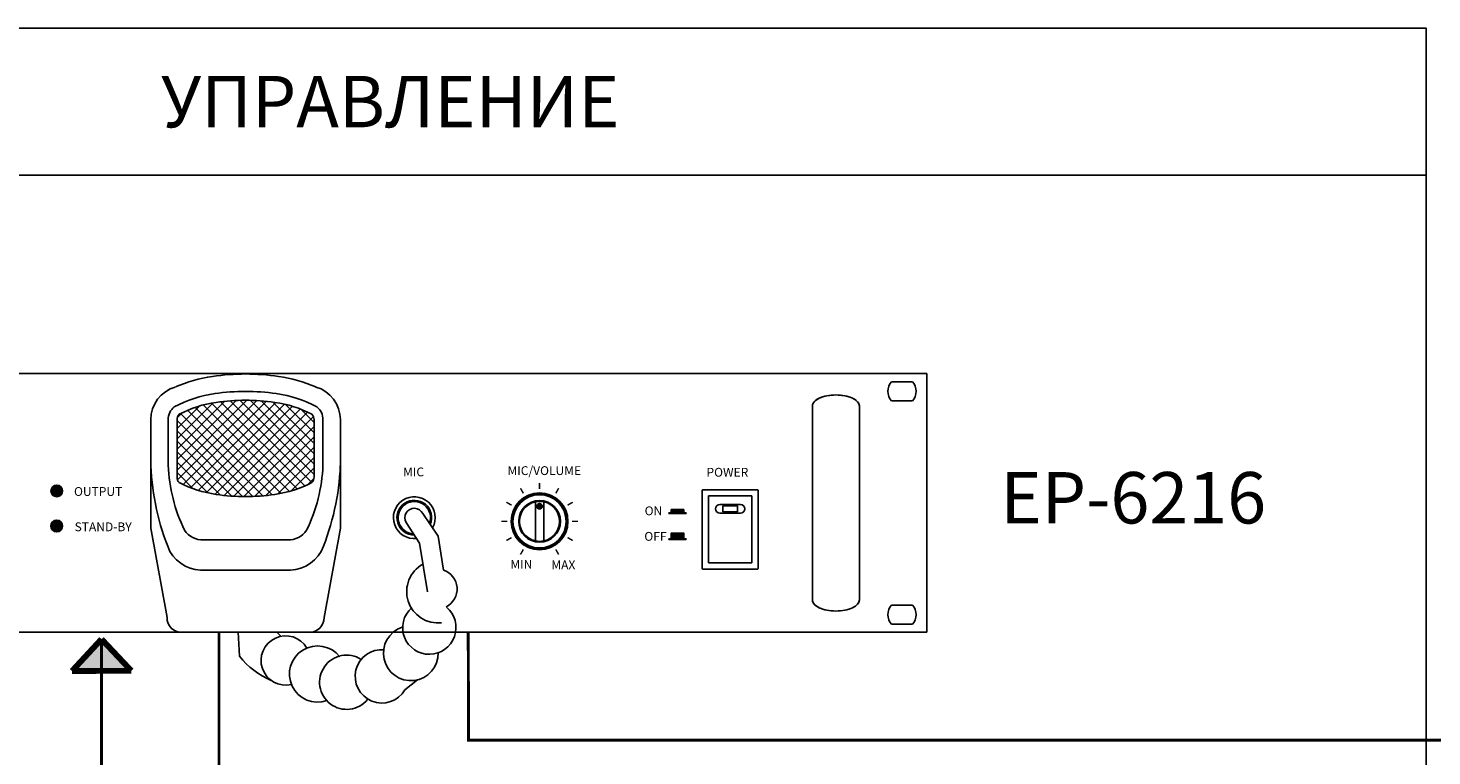
# Model space of a CAD drawing. Units: inches. Extents: x 48 to 577, y 35 to 395.
# Drawn here: x 289 to 384, y 255 to 304 of the extents above; entities that cross this region are included whole.
import ezdxf
from ezdxf.lldxf.tags import DXFTag

# ---------------------------------------------------------------- set-up
doc = ezdxf.new("R2010")
doc.units = ezdxf.units.IN
doc.header["$MEASUREMENT"] = 0
doc.layers.add('drawing', color=250, linetype='Continuous')
doc.layers.add('Линейный-микроф. сигнал', color=140, linetype='ЛМ', lineweight=25, true_color=0x00bfff)
doc.layers.add('Рамки', color=7, linetype='Continuous', transparency=0.6)
doc.layers.add('Управление', color=1, linetype='Управление', lineweight=25)
doc.styles.add('SIMPLEX', font='SIMPLEX.shx', dxfattribs={"oblique": 7})
doc.styles.get("Standard").update_dxf_attribs({"font": 'isocpeui.ttf'})
tags = doc.linetypes.add('ЛМ', pattern='A,15,-8.5,["Лин/Мик",Standard,S=2.5,R=0,X=-5.5,Y=-1.25],-9.5', length=33).pattern_tags.tags
tags[6] = DXFTag(74, 10)
tags = doc.linetypes.add('Управление', pattern='A,20,-6,["Упр-е",Standard,S=2.5,R=0,X=-4,Y=-1.25],-7', length=33).pattern_tags.tags
tags[6] = DXFTag(74, 10)

# ---------------------------------------------------------------- blocks, each defined once
blk = doc.blocks.new('EP-6216 FRONT')
at = {"layer": 'drawing'}
for color, points in [(1, [(-55.39, 48.1, 1), (-51.43, 48.1, 1)]), (7, [(111.8, 42.88, 1), (110.11, 42.88, 1)]), (3, [(-51.41, 36.18, 1), (-55.41, 36.18, 1)])]:
    blk.add_hatch(color=color, dxfattribs=at).paths.add_polyline_path(points)
h = blk.add_hatch(color=7, dxfattribs=at)
h.dxf.hatch_style = 1
h.paths.add_polyline_path([(160.06, 41.77), (155.77, 41.77), (155.77, 40.63), (154.95, 40.63), (154.95, 40.44), (160.87, 40.44), (160.87, 40.63), (160.06, 40.63)])
h = blk.add_hatch(color=7, dxfattribs=at)
h.dxf.hatch_style = 1
h.paths.add_polyline_path([(160.87, 31.59), (160.87, 31.77), (160.06, 31.77), (160.06, 33.78), (155.77, 33.78), (155.77, 31.77), (154.95, 31.77), (154.95, 31.59)])
at = {"layer": 'drawing', "color": 7}
for p, q in [((-239.17, 88), (242.83, 88)), ((242.83, 88), (242.83, 0)), ((237.86, 85.25), (230.8, 85.25)), ((-12.46, 55.21), (11.3, 78.97)), ((-12.46, 58.75), (7.68, 78.89)), ((-12.46, 62.28), (3.86, 78.61)), ((-12.46, 65.82), (-0.21, 78.07)), ((-12.46, 69.36), (-4.83, 76.99)), ((-12.29, 51.85), (14.72, 78.86)), ((-10.34, 50.26), (17.99, 78.6)), ((-7.87, 49.2), (21.13, 78.2)), ((22.95, 47.26), (-6.31, 76.52)), ((-5.25, 48.29), (24.1, 77.64)), ((25.8, 47.94), (-3.59, 77.34)), ((-2.46, 47.53), (26.89, 76.89)), ((28.49, 48.79), (-0.7, 77.98)), ((31.03, 49.79), (2.38, 78.44)), ((33.43, 50.93), (5.59, 78.76)), ((34.2, 53.68), (8.94, 78.94)), ((34.2, 57.22), (12.47, 78.95)), ((34.2, 60.75), (16.2, 78.76)), ((34.2, 64.29), (20.15, 78.34)), ((34.2, 67.82), (24.48, 77.55)), ((203.83, 77), (203.83, 11)), ((219.83, 77), (219.83, 11)), ((230.8, 78.75), (237.86, 78.75)), ((-21.39, 72.35), (-21.39, 72.55)), ((-21.39, 56.69), (-21.39, 72.35)), ((-15.46, 72.35), (-15.46, 56.81)), ((-12.46, 72.35), (-12.46, 65.63)), ((13.37, 46.23), (-12.46, 72.07)), ((-12.39, 72.96), (-10.58, 74.77)), ((16.7, 46.43), (-11.29, 74.43)), ((19.9, 46.78), (-8.87, 75.54)), ((0.5, 46.96), (29.52, 75.98)), ((3.64, 46.57), (32, 74.93)), ((6.91, 46.3), (33.99, 73.39)), ((34.2, 71.36), (29.63, 75.94)), ((34.2, 65.63), (34.2, 72.35)), ((37.2, 56.81), (37.2, 72.35)), ((43.13, 72.35), (43.13, 72.55)), ((43.13, 72.35), (43.13, 56.69)), ((9.88, 46.18), (-12.46, 68.53)), ((10.32, 46.18), (34.2, 70.06)), ((-12.46, 65.63), (-12.46, 52.8)), ((6.19, 46.35), (-12.46, 64.99)), ((13.93, 46.25), (34.2, 66.53)), ((17.75, 46.53), (34.2, 62.99)), ((34.2, 52.8), (34.2, 65.63)), ((2.27, 46.72), (-12.46, 61.46)), ((-1.96, 47.42), (-12.46, 57.92)), ((21.81, 47.06), (34.2, 59.45)), ((-21.39, 35.4), (-21.39, 56.69)), ((-6.93, 48.85), (-12.46, 54.39)), ((26.4, 48.11), (34.2, 55.92)), ((43.13, 56.69), (43.13, 35.4)), ((32.09, 50.27), (34.16, 52.34)), ((166.33, 21.75), (166.33, 48.25)), ((166.58, 48.5), (185.08, 48.5)), ((185.33, 48.25), (185.33, 21.75)), ((109.54, 31.1), (109.54, 44.39)), ((112.37, 31.1), (112.37, 44.39)), ((168.43, 46.4), (183.23, 46.4)), ((168.43, 23.6), (168.43, 46.4)), ((179.33, 43.5), (172.33, 43.5)), ((183.21, 45), (183.2, 45)), ((183.23, 46.4), (183.23, 23.6)), ((71.17, 40.43), (76.48, 32.76)), ((155.77, 40.63), (154.95, 40.63)), ((154.95, 40.63), (154.95, 40.44)), ((154.95, 40.44), (160.87, 40.44)), ((160.06, 40.63), (160.87, 40.63)), ((160.87, 40.63), (160.87, 40.44)), ((179.33, 40.5), (172.33, 40.5)), ((178.33, 43), (173.33, 43)), ((173.33, 43), (173.33, 41)), ((173.33, 41), (178.33, 41)), ((178.33, 41), (178.33, 43)), ((-15.87, 5), (-21.39, 35.4)), ((43.13, 35.4), (37.61, 5)), ((70.1, 30.34), (65.56, 37.36)), ((-3.44, 31.5), (10.87, 31.5)), ((10.87, 31.5), (25.18, 31.5)), ((72.75, 13.72), (70.1, 30.34)), ((76.48, 32.76), (78.23, 21.18)), ((155.77, 31.77), (154.95, 31.77)), ((154.95, 31.77), (154.95, 31.59)), ((154.95, 31.59), (160.87, 31.59)), ((160.06, 31.77), (160.87, 31.77)), ((160.87, 31.77), (160.87, 31.59)), ((183.2, 25), (183.21, 25)), ((10.87, 21.12), (-2.56, 21.12)), ((24.3, 21.12), (10.87, 21.12)), ((185.08, 21.5), (166.58, 21.5)), ((183.23, 23.6), (168.43, 23.6)), ((237.86, 9.25), (230.8, 9.25)), ((10.87, 0), (-10.87, 0)), ((8.31, 0), (8.8, -8.16)), ((32.61, 0), (10.87, 0)), ((21.48, 0), (22.92, -1.35)), ((64.19, 1.73), (64.35, 2.03)), ((230.8, 2.75), (237.86, 2.75)), ((-239.17, 0), (242.83, 0)), ((65.09, -19.59), (69.43, -16.16))]:
    blk.add_line(p, q, dxfattribs=at)
at = {"layer": 'drawing', "color": 7, "const_width": 0.5}
for points in [[(105.44, 47.29), (104.44, 49.02)], [(110.95, 48.77), (110.95, 50.77)], [(116.47, 47.29), (117.46, 49.02)], [(101.41, 43.26), (99.68, 44.26)], [(120.5, 43.26), (122.23, 44.26)], [(99.93, 37.75), (97.93, 37.75)], [(121.98, 37.75), (123.98, 37.75)], [(101.41, 32.23), (99.68, 31.24)], [(120.5, 32.23), (122.23, 31.24)], [(105.44, 28.2), (104.44, 26.47)], [(116.47, 28.2), (117.46, 26.47)]]:
    blk.add_lwpolyline(points, dxfattribs=at)
at = {"layer": 'drawing', "color": 7}
for points in [[(160.06, 40.63), (160.06, 41.77), (155.77, 41.77), (155.77, 40.63)], [(160.06, 31.77), (160.06, 33.78), (155.77, 33.78), (155.77, 31.77)]]:
    blk.add_lwpolyline(points, dxfattribs=at)
at = {"layer": 'drawing', "color": 1}
blk.add_circle((-53.41, 48.1), 1.98, dxfattribs=at)
at = {"layer": 'drawing', "color": 7}
for centre, radius in [((110.95, 37.75), 9.68), ((110.95, 37.75), 9.37), ((110.95, 37.75), 9.06), ((110.95, 37.75), 7.11), ((110.95, 37.75), 6.8), ((110.95, 42.88), 0.921), ((110.95, 42.88), 0.843)]:
    blk.add_circle(centre, radius, dxfattribs=at)
at = {"layer": 'drawing', "color": 3}
blk.add_circle((-53.41, 36.18), 2, dxfattribs=at)
blk.add_circle((-53.41, 36.18), 2, dxfattribs=at)
at = {"layer": 'drawing', "color": 7}
for centre, radius, start, end in [((6.5, 39.03), 48.54, 98.1349, 113.7345), ((11.21, 6.03), 81.87, 90.2404, 98.1349), ((10.53, 6.03), 81.87, 81.8651, 89.7596), ((15.24, 39.03), 48.54, 66.2655, 81.8651), ((-9.82, 72.35), 11.57, 106.1688, 180), ((11.21, 6.03), 75.95, 90.2592, 98.1349), ((10.53, 6.03), 75.95, 81.8651, 89.7408), ((31.56, 72.35), 11.57, 0, 73.8312), ((234.33, 82), 4.8, 137.3839, 222.6161), ((234.33, 82), 4.8, 317.3839, 42.6161), ((-9.82, 72.35), 5.65, 129.4096, 180), ((6.5, 39.03), 42.61, 98.1349, 117.8384), ((6.5, 39.03), 39.61, 98.1349, 117.3228), ((11.21, 6.03), 72.95, 90.2698, 98.1349), ((10.53, 6.03), 72.95, 81.8651, 89.7302), ((15.24, 39.03), 39.61, 62.6772, 81.8651), ((15.24, 39.03), 42.61, 62.1616, 81.8651), ((31.56, 72.35), 5.65, 0, 50.5904), ((-9.82, 72.35), 2.65, 134.8913, 180), ((31.56, 72.35), 2.65, 0, 45.1087), ((63.17, 60.18), 84.63, 182.3607, 202.686), ((39.87, 59), 55.37, 182.2595, 206.0097), ((-9.82, 52.8), 2.65, 180, 225.1087), ((-18.13, 59), 55.37, 333.9903, 357.7405), ((31.56, 52.8), 2.65, 314.8913, 0), ((-41.43, 60.18), 84.63, 337.314, 357.6393), ((6.5, 86.12), 39.61, 242.6772, 261.8651), ((15.24, 86.12), 39.61, 278.1349, 297.3228), ((11.21, 119.12), 72.95, 261.8651, 269.7302), ((10.53, 119.12), 72.95, 270.2698, 278.1349), ((68.31, 39), 7.11, 331.1503, 276.1964), ((68.31, 39), 5.91, 337.0936, 270.177), ((68.31, 39), 5.5, 339.877, 267.3543), ((172.33, 42), 1.5, 90, 270), ((179.33, 42), 1.5, 270, 90), ((68.31, 39), 3.2, 26.5552, 210.9407), ((-3.93, 38.61), 7.12, 213.1242, 273.9626), ((25.67, 38.61), 7.12, 266.0374, 326.8758), ((-3.65, 34.13), 13.05, 210.3512, 274.8008), ((25.39, 34.13), 13.05, 265.1992, 329.6488), ((76.39, 13.86), 10.66, 118.8666, 276.3948), ((76.09, 14.73), 6.8, 296.5457, 71.672), ((-10.87, 5), 5, 180, 270), ((32.61, 5), 5, 270, 0), ((73.43, 1.61), 9.08, 131.9393, 49.8516), ((234.33, 6), 4.8, 137.3839, 222.6161), ((234.33, 6), 4.8, 317.3839, 42.6161), ((67.14, -7.12), 9.33, 108.4931, 1.0088), ((24.52, -9.57), 8.38, 30.2711, 283.6141), ((35.4, -14.2), 9.58, 37.8347, 289.0781), ((30.67, 9.43), 28.07, 218.8108, 246.7965), ((45.3, -16.99), 9.23, 57.3712, 320.4666), ((57.26, -14.99), 9.08, 84.3636, 329.6116)]:
    blk.add_arc(centre, radius, start, end, dxfattribs=at)
for centre, start_param, end_param in [((211.83, 77), 0, 3.141593), ((211.83, 77), 0, 3.141593), ((211.83, 11), 3.141593, 6.283185)]:
    blk.add_ellipse(centre, major_axis=(8, 0), ratio=0.46875, start_param=start_param, end_param=end_param, dxfattribs=at)
for points in [[(211.83, 80.75), (210.79, 80.75), (208.69, 80.55), (206.03, 79.72), (204.25, 78.47), (203.83, 77.49), (203.83, 77)], [(219.83, 77), (219.83, 77.49), (219.42, 78.47), (217.64, 79.72), (214.97, 80.55), (212.88, 80.75), (211.83, 80.75)], [(211.83, 7.25), (210.79, 7.25), (208.69, 7.45), (206.03, 8.28), (204.25, 9.53), (203.83, 10.51), (203.83, 11)], [(219.83, 11), (219.83, 10.51), (219.42, 9.53), (217.64, 8.28), (214.97, 7.45), (212.88, 7.25), (211.83, 7.25)]]:
    blk.add_open_spline(points, degree=3, dxfattribs=at)
for points in [[(166.58, 48.5), (166.59, 48.5), (166.57, 48.5), (166.56, 48.5), (166.55, 48.5), (166.53, 48.49), (166.51, 48.49), (166.49, 48.48), (166.46, 48.47), (166.44, 48.46), (166.42, 48.44), (166.4, 48.42), (166.37, 48.39), (166.35, 48.35), (166.34, 48.3), (166.33, 48.27), (166.33, 48.25)], [(185.33, 48.25), (185.33, 48.25), (185.33, 48.27), (185.33, 48.27), (185.33, 48.29), (185.33, 48.3), (185.32, 48.32), (185.31, 48.35), (185.3, 48.37), (185.29, 48.39), (185.28, 48.41), (185.25, 48.43), (185.22, 48.46), (185.18, 48.48), (185.13, 48.5), (185.1, 48.5), (185.08, 48.5)], [(166.33, 21.75), (166.33, 21.75), (166.33, 21.73), (166.33, 21.73), (166.33, 21.71), (166.34, 21.7), (166.34, 21.68), (166.35, 21.65), (166.36, 21.63), (166.37, 21.61), (166.39, 21.59), (166.41, 21.57), (166.44, 21.54), (166.49, 21.52), (166.53, 21.5), (166.57, 21.5), (166.58, 21.5)], [(185.08, 21.5), (185.08, 21.5), (185.1, 21.5), (185.11, 21.5), (185.12, 21.5), (185.13, 21.51), (185.15, 21.51), (185.18, 21.52), (185.2, 21.53), (185.22, 21.54), (185.24, 21.56), (185.27, 21.58), (185.29, 21.61), (185.31, 21.65), (185.33, 21.7), (185.33, 21.73), (185.33, 21.75)]]:
    blk.add_open_spline(points, degree=3, knots=[0, 0, 0, 0, 0.029921, 0.063084, 0.093643, 0.125171, 0.18765, 0.25018, 0.312715, 0.37525, 0.437785, 0.50032, 0.62524, 0.75016, 0.87508, 1, 1, 1, 1], dxfattribs=at)
at = {"layer": 'drawing', "color": 7, "linetype": 'Continuous', "char_height": 3, "width": 1106.4404, "attachment_point": 1, "style": 'SIMPLEX'}
for s, insert in [('MIC', (64.49, 56.07)), ('MIC/VOLUME', (100.04, 56.51)), ('POWER', (167.78, 55.95)), ('OUTPUT', (-47.53, 49.41)), ('ON', (146.72, 42.84)), ('STAND-BY', (-47.33, 37.39)), ('OFF', (146.62, 34.14)), ('MIN', (101.02, 24.61)), ('MAX', (114.97, 24.45))]:
    blk.add_mtext(s, dxfattribs=dict(at, insert=insert))

msp = doc.modelspace()

# ---------------------------------------------------------------- hatches: boundary and pattern name
at = {"layer": 'Линейный-микроф. сигнал', "linetype": 'Управление'}
h = msp.add_hatch(color=256, dxfattribs=at)
h.dxf.hatch_style = 1
h.paths.add_polyline_path([(291.711, 260.526), (293.728, 260.534), (293.719, 262.695)])
h.paths.add_polyline_path([(293.719, 262.695), (293.728, 260.534), (295.745, 260.543)])

# ---------------------------------------------------------------- linework, layer by layer
at = {"layer": 'Линейный-микроф. сигнал', "linetype": 'Управление', "const_width": 0.4}
for points in [[(293.719, 262.695), (291.711, 260.526)], [(293.719, 262.695), (295.745, 260.543)], [(291.711, 260.526), (295.745, 260.543)]]:
    msp.add_lwpolyline(points, dxfattribs=at)
at = {"layer": 'Линейный-микроф. сигнал', "linetype": 'ЛМ', "const_width": 0.2}
for points in [[(318.689, 263.158), (318.704, 255.82), (432.828, 255.82), (432.828, 255.82)], [(293.719, 230.758), (293.719, 230.758), (293.719, 230.758), (293.719, 230.758), (293.719, 230.758), (293.719, 262.591), (293.719, 262.591)]]:
    msp.add_lwpolyline(points, dxfattribs=at)
at = {"layer": 'Рамки', "linetype": 'ByBlock'}
for points in [[(240.807, 304.273), (240.807, 199.624), (383.898, 199.624), (383.898, 304.273), (240.807, 304.273)], [(240.807, 304.273), (240.807, 294.273), (383.898, 294.273), (383.898, 304.273)]]:
    msp.add_lwpolyline(points, dxfattribs=at)
at = {"layer": 'Управление', "linetype": 'Управление', "const_width": 0.2}
msp.add_lwpolyline([(301.719, 230.758), (301.719, 230.758), (301.719, 263.158)], dxfattribs=at)

# ---------------------------------------------------------------- block references
at = {"layer": 'drawing', "xscale": 0.2, "yscale": 0.2, "zscale": 0.2}
msp.add_blockref('EP-6216 FRONT', (301.353, 263.158), dxfattribs=at)

# ---------------------------------------------------------------- texts
at = {"char_height": 3.5, "attachment_point": 1}
for s, width, insert in [('\\pi0.042736;УПРАВЛЕНИЕ', 28.44873, (297.617, 301.022)), ('EP-6216', 18.79697, (354.919, 274.063))]:
    msp.add_mtext_dynamic_manual_height_columns(s, width=width, gutter_width=12.5, heights=[0], dxfattribs=dict(at, insert=insert))

doc.saveas('drawing.dxf')
